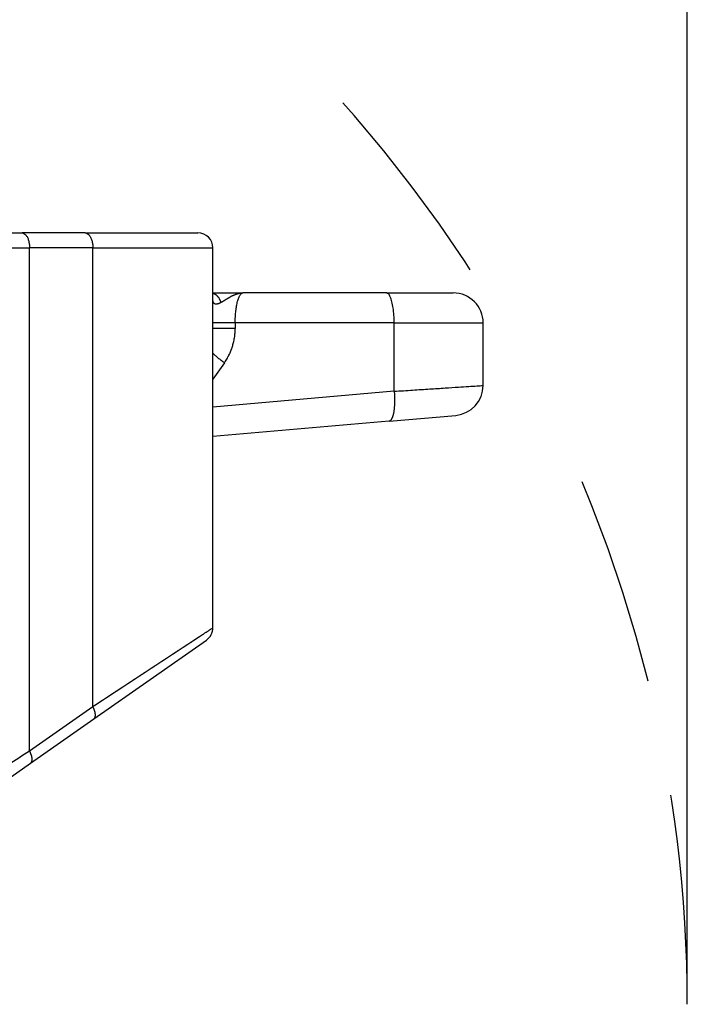
# Model space of a CAD drawing. Units: millimetres. Extents: x 1454 to 1751, y -694 to -484.
# Drawn here: x 1618 to 1640, y -558 to -525 of the extents above; entities that cross this region are included whole.
import ezdxf

# ---------------------------------------------------------------- set-up
doc = ezdxf.new("R2010")
doc.units = ezdxf.units.MM
doc.linetypes.add('DASHED', pattern=[15, 7, -8])
doc.layers.add('1', color=7, linetype='Continuous')
doc.styles.add('CONVERTER_13', font='simplex.shx', dxfattribs={"width": 0.95})
doc.dimstyles.new('ME10_DIM_16', dxfattribs={"dimtxt": 3, "dimasz": 3, "dimexe": 1, "dimexo": 0.5, "dimgap": 2, "dimtad": 0, "dimdsep": 46, "dimtxsty": 'CONVERTER_13', "dimsah": 1, "dimcen": 0.09, "dimclrd": 2, "dimclre": 2, "dimclrt": 4, "dimadec": 0, "dimazin": 0, "dimtfac": 1, "dimtdec": 4, "dimtix": 1, "dimtmove": 0, "dimatfit": 3, "dimfxl": 1, "dimtolj": 1, "dimtzin": 0, "dimarcsym": 0})

# ---------------------------------------------------------------- blocks, each defined once
blk = doc.blocks.new('*D7')
at = {"layer": '1', "color": 2, "linetype": 'Continuous'}
for p, q in [((1475.882, -557.628), (1475.882, -516.382)), ((1640.476, -557.628), (1640.476, -516.382)), ((1475.882, -517.382), (1551.154, -517.382)), ((1565.204, -517.382), (1640.476, -517.382))]:
    blk.add_line(p, q, dxfattribs=at)
at = {"layer": '1', "color": 2}
for points in [[(1478.882, -516.987), (1478.882, -517.777), (1475.882, -517.382)], [(1637.476, -517.777), (1637.476, -516.987), (1640.476, -517.382)]]:
    blk.add_solid(points, dxfattribs=at)
at = {"layer": '1', "color": 4, "insert": (1553.154, -518.732), "char_height": 3, "attachment_point": 7, "rotation": 0.0001, "line_spacing_factor": 0.60024, "style": 'CONVERTER_13'}
blk.add_mtext('164,5', dxfattribs=at)

msp = doc.modelspace()

# ---------------------------------------------------------------- linework, layer by layer
at = {"color": 2, "linetype": 'Continuous'}
for p, q in [((1615.571, -532.428), (1618.321, -532.428)), ((1620.429, -532.428), (1618.321, -532.428)), ((1620.429, -532.428), (1624.179, -532.428)), ((1615.571, -532.928), (1618.571, -532.928)), ((1620.679, -532.928), (1618.571, -532.928)), ((1618.571, -549.683), (1618.571, -532.928)), ((1620.679, -532.928), (1624.679, -532.928)), ((1620.679, -548.207), (1620.679, -532.928)), ((1624.679, -534.428), (1624.679, -532.928)), ((1624.679, -534.428), (1625.679, -534.428)), ((1624.679, -534.65), (1624.679, -534.428)), ((1624.679, -535.428), (1624.679, -534.65)), ((1630.456, -534.428), (1625.679, -534.428)), ((1630.456, -534.428), (1632.679, -534.428)), ((1624.679, -535.612), (1624.679, -535.428)), ((1624.679, -545.582), (1624.679, -535.612)), ((1630.714, -535.428), (1625.42, -535.428)), ((1630.714, -535.428), (1633.679, -535.428)), ((1630.714, -537.706), (1630.714, -535.428)), ((1633.679, -537.511), (1633.679, -535.428)), ((1625.059, -536.759), (1624.679, -537.301)), ((1630.714, -537.706), (1624.679, -538.234)), ((1630.543, -538.702), (1632.766, -538.507)), ((1630.543, -538.702), (1624.679, -539.215)), ((1620.716, -548.617), (1624.466, -545.991)), ((1618.571, -549.683), (1620.679, -548.207)), ((1618.608, -550.093), (1620.716, -548.617)), ((1617.769, -550.68), (1618.608, -550.093))]:
    msp.add_line(p, q, dxfattribs=at)
for centre, radius, start, end in [((1624.179, -532.928), 0.5, 0, 90), ((1632.679, -535.428), 1, 0, 90), ((1632.679, -537.511), 1, 275, 0), ((1624.179, -545.582), 0.5, 305, 0)]:
    msp.add_arc(centre, radius, start, end, dxfattribs=at)
for points, knots in [([(1618.321, -532.428), (1618.344, -532.431), (1618.392, -532.44), (1618.453, -532.497), (1618.504, -532.577), (1618.542, -532.681), (1618.567, -532.8), (1618.57, -532.884), (1618.571, -532.928)], [0, 0, 0, 0, 0.0669102, 0.1452078, 0.2400478, 0.350961, 0.4741106, 0.6038002, 0.6038002, 0.6038002, 0.6038002]), ([(1620.429, -532.428), (1620.452, -532.431), (1620.5, -532.44), (1620.561, -532.497), (1620.611, -532.577), (1620.65, -532.681), (1620.674, -532.8), (1620.678, -532.884), (1620.679, -532.928)], [0, 0, 0, 0, 0.0669102, 0.1452078, 0.2400478, 0.350961, 0.4741106, 0.6038002, 0.6038002, 0.6038002, 0.6038002]), ([(1624.948, -534.744), (1624.945, -534.735), (1624.94, -534.718), (1624.93, -534.693), (1624.919, -534.668), (1624.906, -534.643), (1624.893, -534.62), (1624.878, -534.597), (1624.862, -534.575), (1624.844, -534.554), (1624.826, -534.535), (1624.81, -534.52), (1624.797, -534.509), (1624.787, -534.5), (1624.777, -534.493), (1624.763, -534.483), (1624.745, -534.472), (1624.724, -534.461), (1624.702, -534.451), (1624.687, -534.445), (1624.679, -534.443)], [0, 0, 0, 0, 0.0270228, 0.0542305, 0.0815533, 0.1089198, 0.1362588, 0.1635006, 0.1905786, 0.2174307, 0.2440009, 0.2702405, 0.2832249, 0.296112, 0.3088982, 0.3215803, 0.3466185, 0.3712161, 0.395367, 0.4190726, 0.4190726, 0.4190726, 0.4190726]), ([(1624.948, -534.744), (1624.944, -534.746), (1624.936, -534.751), (1624.923, -534.758), (1624.91, -534.765), (1624.893, -534.773), (1624.873, -534.782), (1624.847, -534.792), (1624.819, -534.799), (1624.79, -534.803), (1624.764, -534.802), (1624.742, -534.795), (1624.726, -534.786), (1624.712, -534.774), (1624.7, -534.756), (1624.69, -534.735), (1624.686, -534.717), (1624.683, -534.704), (1624.682, -534.698), (1624.681, -534.69), (1624.68, -534.683), (1624.68, -534.674), (1624.679, -534.666), (1624.679, -534.658), (1624.679, -534.652), (1624.679, -534.65)], [0, 0, 0, 0, 0.0139537, 0.0296672, 0.0446124, 0.0581606, 0.0832941, 0.1111263, 0.1410038, 0.1705578, 0.1990484, 0.2195242, 0.2364419, 0.2553047, 0.2758719, 0.2995145, 0.3242967, 0.3316361, 0.3384249, 0.3444172, 0.3536462, 0.361851, 0.3698722, 0.3790577, 0.386234, 0.386234, 0.386234, 0.386234]), ([(1624.948, -534.744), (1624.954, -534.74), (1624.967, -534.733), (1624.985, -534.721), (1625.004, -534.71), (1625.023, -534.699), (1625.042, -534.687), (1625.06, -534.676), (1625.079, -534.665), (1625.098, -534.653), (1625.117, -534.641), (1625.137, -534.63), (1625.157, -534.618), (1625.177, -534.606), (1625.197, -534.594), (1625.218, -534.582), (1625.238, -534.57), (1625.259, -534.558), (1625.28, -534.547), (1625.301, -534.536), (1625.323, -534.525), (1625.344, -534.514), (1625.366, -534.504), (1625.386, -534.495), (1625.405, -534.487), (1625.423, -534.48), (1625.441, -534.473), (1625.459, -534.467), (1625.477, -534.461), (1625.496, -534.455), (1625.514, -534.45), (1625.532, -534.445), (1625.55, -534.441), (1625.569, -534.438), (1625.587, -534.435), (1625.605, -534.432), (1625.624, -534.43), (1625.639, -534.429), (1625.651, -534.428), (1625.659, -534.428), (1625.665, -534.428), (1625.67, -534.428), (1625.675, -534.428), (1625.678, -534.428), (1625.679, -534.428)], [0, 0, 0, 0, 0.0215687, 0.0433776, 0.0654905, 0.0879767, 0.1092127, 0.1306838, 0.1527633, 0.175028, 0.1977304, 0.2205623, 0.2437832, 0.2670684, 0.2906602, 0.3142653, 0.3381414, 0.3619633, 0.385958, 0.4098568, 0.4338652, 0.4577187, 0.4816125, 0.50533, 0.5247795, 0.5440928, 0.5633707, 0.5825167, 0.6016139, 0.6205742, 0.6394783, 0.6582625, 0.6770377, 0.6957081, 0.7143293, 0.73287, 0.7513854, 0.7698523, 0.7790803, 0.7883023, 0.7929121, 0.7975214, 0.8021812, 0.8067254, 0.8067254, 0.8067254, 0.8067254]), ([(1625.42, -535.428), (1625.421, -535.393), (1625.421, -535.326), (1625.425, -535.222), (1625.432, -535.124), (1625.441, -535.029), (1625.452, -534.942), (1625.466, -534.86), (1625.481, -534.782), (1625.498, -534.713), (1625.517, -534.646), (1625.537, -534.59), (1625.559, -534.54), (1625.581, -534.5), (1625.604, -534.469), (1625.628, -534.446), (1625.653, -534.43), (1625.671, -534.429), (1625.679, -534.428)], [0, 0, 0, 0, 0.102915, 0.203069, 0.311663, 0.396971, 0.489935, 0.573663, 0.647066, 0.727237, 0.788586, 0.853919, 0.906844, 0.952146, 0.990417, 1.023501, 1.051617, 1.075997, 1.075997, 1.075997, 1.075997]), ([(1630.714, -535.428), (1630.713, -535.341), (1630.71, -535.174), (1630.684, -534.938), (1630.646, -534.732), (1630.594, -534.579), (1630.541, -534.461), (1630.48, -534.437), (1630.456, -534.428)], [0, 0, 0, 0, 0.258969, 0.501532, 0.712684, 0.880399, 0.998198, 1.073354, 1.073354, 1.073354, 1.073354]), ([(1625.42, -535.428), (1625.388, -535.428), (1625.323, -535.428), (1625.226, -535.428), (1625.14, -535.428), (1625.065, -535.428), (1625.001, -535.428), (1624.942, -535.428), (1624.888, -535.428), (1624.839, -535.428), (1624.797, -535.428), (1624.761, -535.428), (1624.732, -535.428), (1624.709, -535.428), (1624.694, -535.428), (1624.685, -535.428), (1624.681, -535.428), (1624.679, -535.428)], [0, 0, 0, 0, 0.0980805, 0.1951277, 0.289245, 0.3567237, 0.4205979, 0.480118, 0.5345343, 0.5832601, 0.6257603, 0.6617554, 0.6909658, 0.7133722, 0.7290517, 0.7362129, 0.741181, 0.741181, 0.741181, 0.741181]), ([(1625.42, -535.612), (1625.388, -535.612), (1625.323, -535.612), (1625.226, -535.612), (1625.14, -535.612), (1625.065, -535.612), (1625.001, -535.612), (1624.942, -535.612), (1624.888, -535.612), (1624.839, -535.612), (1624.797, -535.612), (1624.761, -535.612), (1624.732, -535.612), (1624.709, -535.612), (1624.694, -535.612), (1624.685, -535.612), (1624.681, -535.612), (1624.679, -535.612)], [0, 0, 0, 0, 0.0980805, 0.1951277, 0.289245, 0.3567236, 0.4205979, 0.480118, 0.5345342, 0.58326, 0.6257602, 0.6617553, 0.6909657, 0.7133721, 0.7290516, 0.7362128, 0.7411808, 0.7411808, 0.7411808, 0.7411808]), ([(1625.059, -536.759), (1625.073, -536.739), (1625.101, -536.697), (1625.141, -536.632), (1625.179, -536.566), (1625.214, -536.497), (1625.246, -536.43), (1625.276, -536.358), (1625.303, -536.289), (1625.334, -536.196), (1625.368, -536.075), (1625.399, -535.92), (1625.417, -535.762), (1625.419, -535.659), (1625.42, -535.612)], [0, 0, 0, 0, 0.075173, 0.150419, 0.231108, 0.301506, 0.383456, 0.453551, 0.535009, 0.606292, 0.746686, 0.913292, 1.080489, 1.221535, 1.221535, 1.221535, 1.221535]), ([(1625.42, -535.428), (1625.42, -535.443), (1625.42, -535.474), (1625.42, -535.52), (1625.42, -535.566), (1625.42, -535.597), (1625.42, -535.612)], [0, 0, 0, 0, 0.0461754, 0.0923509, 0.1385277, 0.1847045, 0.1847045, 0.1847045, 0.1847045]), ([(1625.059, -536.759), (1625.041, -536.746), (1625.007, -536.72), (1624.956, -536.681), (1624.905, -536.641), (1624.856, -536.6), (1624.808, -536.56), (1624.77, -536.527), (1624.741, -536.501), (1624.719, -536.482), (1624.699, -536.463), (1624.686, -536.45), (1624.679, -536.444)], [0, 0, 0, 0, 0.0647947, 0.1297388, 0.1943438, 0.2580871, 0.320426, 0.3808095, 0.4100976, 0.4386944, 0.4665356, 0.4935597, 0.4935597, 0.4935597, 0.4935597]), ([(1630.714, -537.706), (1630.919, -537.692), (1631.315, -537.666), (1631.881, -537.629), (1632.388, -537.596), (1632.823, -537.567), (1633.174, -537.544), (1633.415, -537.529), (1633.573, -537.518), (1633.644, -537.514), (1633.679, -537.511)], [0, 0, 0, 0, 0.616278, 1.188605, 1.701089, 2.140802, 2.496437, 2.75763, 2.864365, 2.971099, 2.971099, 2.971099, 2.971099]), ([(1630.714, -537.706), (1630.716, -537.72), (1630.718, -537.75), (1630.721, -537.794), (1630.723, -537.84), (1630.725, -537.885), (1630.726, -537.931), (1630.727, -537.977), (1630.727, -538.022), (1630.726, -538.068), (1630.725, -538.113), (1630.723, -538.158), (1630.721, -538.201), (1630.717, -538.244), (1630.714, -538.286), (1630.709, -538.326), (1630.704, -538.365), (1630.698, -538.402), (1630.691, -538.437), (1630.684, -538.471), (1630.676, -538.502), (1630.668, -538.531), (1630.659, -538.558), (1630.65, -538.583), (1630.641, -538.605), (1630.632, -538.623), (1630.623, -538.638), (1630.616, -538.649), (1630.609, -538.659), (1630.602, -538.667), (1630.595, -538.675), (1630.587, -538.682), (1630.58, -538.688), (1630.57, -538.694), (1630.558, -538.7), (1630.548, -538.701), (1630.543, -538.702)], [0, 0, 0, 0, 0.044034, 0.088698, 0.133873, 0.17943, 0.225229, 0.271119, 0.316944, 0.362537, 0.407728, 0.452345, 0.496214, 0.539162, 0.58102, 0.621627, 0.660828, 0.698483, 0.734464, 0.768659, 0.800974, 0.831338, 0.859698, 0.886029, 0.91033, 0.932627, 0.946552, 0.959619, 0.971859, 0.983314, 0.994032, 1.004072, 1.013499, 1.02239, 1.038366, 1.053316, 1.053316, 1.053316, 1.053316]), ([(1620.679, -548.207), (1620.679, -548.207), (1620.679, -548.207), (1620.679, -548.207), (1620.679, -548.207), (1620.679, -548.207), (1620.679, -548.207), (1620.679, -548.207), (1620.679, -548.207), (1620.679, -548.207), (1620.679, -548.207), (1620.679, -548.207), (1620.679, -548.207), (1620.679, -548.207), (1620.679, -548.207), (1620.679, -548.207), (1620.679, -548.207), (1620.679, -548.207), (1620.679, -548.207), (1620.679, -548.207), (1620.679, -548.207), (1620.679, -548.207), (1620.68, -548.207), (1620.68, -548.207), (1620.68, -548.207), (1620.68, -548.207), (1620.68, -548.207), (1620.68, -548.207), (1620.68, -548.207), (1620.68, -548.207), (1620.68, -548.207), (1620.68, -548.207), (1620.68, -548.207), (1620.68, -548.207), (1620.68, -548.207), (1620.68, -548.207), (1620.68, -548.207), (1620.68, -548.207), (1620.68, -548.207), (1620.68, -548.207), (1620.68, -548.207), (1620.68, -548.206), (1620.68, -548.206), (1620.681, -548.206), (1620.681, -548.206), (1620.681, -548.206), (1620.681, -548.206), (1620.681, -548.206), (1620.681, -548.206), (1620.681, -548.206), (1620.681, -548.206), (1620.681, -548.206), (1620.681, -548.206), (1620.681, -548.206), (1620.681, -548.206), (1620.681, -548.206), (1620.682, -548.206), (1620.682, -548.206), (1620.682, -548.206), (1620.682, -548.206), (1620.682, -548.205), (1620.682, -548.205), (1620.682, -548.205), (1620.682, -548.205), (1620.682, -548.205), (1620.682, -548.205), (1620.683, -548.205), (1620.683, -548.205), (1620.683, -548.205), (1620.683, -548.205), (1620.683, -548.205), (1620.683, -548.205), (1620.683, -548.205), (1620.683, -548.205), (1620.684, -548.204), (1620.684, -548.204), (1620.684, -548.204), (1620.684, -548.204), (1620.684, -548.204), (1620.684, -548.204), (1620.684, -548.204), (1620.684, -548.204), (1620.685, -548.204), (1620.685, -548.204), (1620.685, -548.204), (1620.685, -548.203), (1620.685, -548.203), (1620.685, -548.203), (1620.686, -548.203), (1620.686, -548.203), (1620.686, -548.203), (1620.686, -548.203), (1620.686, -548.203), (1620.686, -548.203), (1620.687, -548.202), (1620.687, -548.202), (1620.687, -548.202), (1620.687, -548.202), (1620.687, -548.202), (1620.687, -548.202), (1620.688, -548.202), (1620.688, -548.202), (1620.688, -548.201), (1620.688, -548.201), (1620.688, -548.201), (1620.689, -548.201), (1620.689, -548.201), (1620.689, -548.201), (1620.689, -548.201), (1620.69, -548.201), (1620.69, -548.2), (1620.69, -548.2), (1620.69, -548.2), (1620.69, -548.2), (1620.691, -548.2), (1620.691, -548.2), (1620.691, -548.199), (1620.691, -548.199), (1620.692, -548.199), (1620.692, -548.199), (1620.692, -548.199), (1620.692, -548.199), (1620.693, -548.198), (1620.693, -548.198), (1620.693, -548.198), (1620.693, -548.198), (1620.694, -548.198), (1620.694, -548.198), (1620.694, -548.197), (1620.694, -548.197), (1620.695, -548.197), (1620.695, -548.197), (1620.695, -548.197), (1620.696, -548.197), (1620.696, -548.196), (1620.696, -548.196), (1620.696, -548.196), (1620.697, -548.196), (1620.697, -548.196), (1620.697, -548.195), (1620.698, -548.195), (1620.698, -548.195), (1620.698, -548.195), (1620.699, -548.195), (1620.699, -548.194), (1620.699, -548.194), (1620.7, -548.194), (1620.7, -548.194), (1620.7, -548.193), (1620.701, -548.193), (1620.701, -548.193), (1620.701, -548.193), (1620.702, -548.193), (1620.702, -548.192), (1620.702, -548.192), (1620.703, -548.192), (1620.703, -548.192), (1620.704, -548.191), (1620.704, -548.191), (1620.704, -548.191), (1620.705, -548.191), (1620.705, -548.19), (1620.705, -548.19), (1620.706, -548.19), (1620.706, -548.19), (1620.707, -548.189), (1620.707, -548.189), (1620.707, -548.189), (1620.708, -548.188), (1620.708, -548.188), (1620.709, -548.188), (1620.709, -548.188), (1620.709, -548.187), (1620.71, -548.187), (1620.71, -548.187), (1620.711, -548.187), (1620.711, -548.186), (1620.712, -548.186), (1620.712, -548.186), (1620.713, -548.185), (1620.713, -548.185), (1620.713, -548.185), (1620.714, -548.184), (1620.714, -548.184), (1620.715, -548.184), (1620.715, -548.184), (1620.716, -548.183), (1620.716, -548.183), (1620.717, -548.183), (1620.717, -548.182), (1620.718, -548.182), (1620.718, -548.182), (1620.719, -548.181), (1620.719, -548.181), (1620.72, -548.181), (1620.72, -548.18), (1620.721, -548.18), (1620.721, -548.18), (1620.722, -548.179), (1620.722, -548.179), (1620.723, -548.179), (1620.724, -548.178), (1620.724, -548.178), (1620.725, -548.177), (1620.725, -548.177), (1620.726, -548.177), (1620.726, -548.176), (1620.727, -548.176), (1620.727, -548.176), (1620.728, -548.175), (1620.729, -548.175), (1620.729, -548.174), (1620.73, -548.174), (1620.73, -548.174), (1620.731, -548.173), (1620.732, -548.173), (1620.732, -548.173), (1620.733, -548.172), (1620.733, -548.172), (1620.734, -548.171), (1620.735, -548.171), (1620.735, -548.17), (1620.736, -548.17), (1620.737, -548.17), (1620.737, -548.169), (1620.738, -548.169), (1620.738, -548.168), (1620.739, -548.168), (1620.74, -548.167), (1620.74, -548.167), (1620.741, -548.167), (1620.742, -548.166), (1620.743, -548.166), (1620.743, -548.165), (1620.744, -548.165), (1620.745, -548.164), (1620.745, -548.164), (1620.746, -548.163), (1620.747, -548.163), (1620.747, -548.163), (1620.748, -548.162), (1620.749, -548.162), (1620.75, -548.161), (1620.75, -548.161), (1620.751, -548.16), (1620.752, -548.16), (1620.753, -548.159), (1620.753, -548.159), (1620.754, -548.158), (1620.755, -548.158), (1620.756, -548.157), (1620.756, -548.157), (1620.757, -548.156), (1620.758, -548.156), (1620.759, -548.155), (1620.76, -548.155), (1620.76, -548.154), (1620.761, -548.153), (1620.762, -548.153), (1620.763, -548.152), (1620.764, -548.152), (1620.764, -548.151), (1620.765, -548.151), (1620.766, -548.15), (1620.767, -548.15), (1620.768, -548.149), (1620.769, -548.149), (1620.769, -548.148), (1620.77, -548.147), (1620.771, -548.147), (1620.772, -548.146), (1620.773, -548.146), (1620.774, -548.145), (1620.775, -548.145), (1620.776, -548.144), (1620.777, -548.143), (1620.777, -548.143), (1620.778, -548.142), (1620.779, -548.142), (1620.78, -548.141), (1620.781, -548.14), (1620.782, -548.14), (1620.783, -548.139), (1620.784, -548.139), (1620.785, -548.138), (1620.786, -548.137), (1620.787, -548.137), (1620.788, -548.136), (1620.789, -548.135), (1620.79, -548.135), (1620.791, -548.134), (1620.792, -548.133), (1620.793, -548.133), (1620.794, -548.132), (1620.795, -548.131), (1620.796, -548.131), (1620.797, -548.13), (1620.798, -548.129), (1620.799, -548.129), (1620.8, -548.128), (1620.801, -548.127), (1620.802, -548.127), (1620.803, -548.126), (1620.804, -548.125), (1620.805, -548.125), (1620.806, -548.124), (1620.807, -548.123), (1620.808, -548.123), (1620.809, -548.122), (1620.81, -548.121), (1620.812, -548.12), (1620.813, -548.12), (1620.814, -548.119), (1620.815, -548.118), (1620.816, -548.117), (1620.817, -548.117), (1620.818, -548.116), (1620.819, -548.115), (1620.821, -548.114), (1620.822, -548.114), (1620.823, -548.113), (1620.824, -548.112), (1620.825, -548.111), (1620.826, -548.111), (1620.828, -548.11), (1620.829, -548.109), (1620.83, -548.108), (1620.831, -548.108), (1620.832, -548.107), (1620.834, -548.106), (1620.835, -548.105), (1620.836, -548.104), (1620.837, -548.104), (1620.838, -548.103), (1620.84, -548.102), (1620.841, -548.101), (1620.842, -548.1), (1620.844, -548.099), (1620.845, -548.099), (1620.846, -548.098), (1620.847, -548.097), (1620.849, -548.096), (1620.85, -548.095), (1620.851, -548.094), (1620.853, -548.093), (1620.854, -548.093), (1620.855, -548.092), (1620.857, -548.091), (1620.858, -548.09), (1620.859, -548.089), (1620.861, -548.088), (1620.862, -548.087), (1620.863, -548.086), (1620.865, -548.086), (1620.866, -548.085), (1620.867, -548.084), (1620.869, -548.083), (1620.87, -548.082), (1620.872, -548.081), (1620.873, -548.08), (1620.874, -548.079), (1620.876, -548.078), (1620.877, -548.077), (1620.879, -548.076), (1620.88, -548.075), (1620.882, -548.074), (1620.883, -548.073), (1620.885, -548.072), (1620.886, -548.072), (1620.888, -548.071), (1620.889, -548.07), (1620.89, -548.069), (1620.892, -548.068), (1620.894, -548.067), (1620.895, -548.066), (1620.897, -548.065), (1620.898, -548.064), (1620.9, -548.063), (1620.901, -548.062), (1620.903, -548.061), (1620.904, -548.06), (1620.906, -548.059), (1620.907, -548.057), (1620.909, -548.056), (1620.911, -548.055), (1620.912, -548.054), (1620.914, -548.053), (1620.915, -548.052), (1620.917, -548.051), (1620.919, -548.05), (1620.92, -548.049), (1620.922, -548.048), (1620.923, -548.047), (1620.925, -548.046), (1620.927, -548.045), (1620.928, -548.044), (1620.93, -548.043), (1620.932, -548.041), (1620.933, -548.04), (1620.935, -548.039), (1620.937, -548.038), (1620.939, -548.037), (1620.94, -548.036), (1620.942, -548.035), (1620.944, -548.034), (1620.945, -548.032), (1620.947, -548.031), (1620.949, -548.03), (1620.951, -548.029), (1620.953, -548.028), (1620.954, -548.027), (1620.956, -548.026), (1620.958, -548.024), (1620.96, -548.023), (1620.961, -548.022), (1620.963, -548.021), (1620.965, -548.02), (1620.967, -548.018), (1620.969, -548.017), (1620.971, -548.016), (1620.972, -548.015), (1620.974, -548.014), (1620.976, -548.012), (1620.978, -548.011), (1620.98, -548.01), (1620.982, -548.009), (1620.984, -548.007), (1620.986, -548.006), (1620.988, -548.005), (1620.989, -548.004), (1620.991, -548.002), (1620.993, -548.001), (1620.995, -548), (1620.997, -547.998), (1620.999, -547.997), (1621.001, -547.996), (1621.003, -547.995), (1621.005, -547.993), (1621.007, -547.992), (1621.009, -547.991), (1621.011, -547.989), (1621.013, -547.988), (1621.015, -547.987), (1621.017, -547.985), (1621.019, -547.984), (1621.021, -547.983), (1621.023, -547.981), (1621.025, -547.98), (1621.028, -547.979), (1621.03, -547.977), (1621.032, -547.976), (1621.034, -547.975), (1621.036, -547.973), (1621.038, -547.972), (1621.04, -547.97), (1621.042, -547.969), (1621.044, -547.968), (1621.047, -547.966), (1621.049, -547.965), (1621.051, -547.963), (1621.053, -547.962), (1621.055, -547.96), (1621.057, -547.959), (1621.06, -547.958), (1621.062, -547.956), (1621.064, -547.955), (1621.066, -547.953), (1621.068, -547.952), (1621.071, -547.95), (1621.073, -547.949), (1621.075, -547.947), (1621.077, -547.946), (1621.08, -547.944), (1621.082, -547.943), (1621.084, -547.941), (1621.087, -547.94), (1621.089, -547.938), (1621.091, -547.937), (1621.094, -547.935), (1621.096, -547.934), (1621.098, -547.932), (1621.101, -547.931), (1621.103, -547.929), (1621.105, -547.928), (1621.108, -547.926), (1621.11, -547.924), (1621.113, -547.923), (1621.115, -547.921), (1621.117, -547.92), (1621.12, -547.918), (1621.122, -547.916), (1621.125, -547.915), (1621.127, -547.913), (1621.13, -547.912), (1621.132, -547.91), (1621.134, -547.908), (1621.137, -547.907), (1621.139, -547.905), (1621.142, -547.904), (1621.144, -547.902), (1621.147, -547.9), (1621.149, -547.899), (1621.152, -547.897), (1621.155, -547.895), (1621.157, -547.894), (1621.16, -547.892), (1621.162, -547.89), (1621.165, -547.888), (1621.167, -547.887), (1621.17, -547.885), (1621.173, -547.883), (1621.175, -547.882), (1621.178, -547.88), (1621.181, -547.878), (1621.183, -547.876), (1621.186, -547.875), (1621.188, -547.873), (1621.191, -547.871), (1621.194, -547.869), (1621.197, -547.868), (1621.199, -547.866), (1621.202, -547.864), (1621.205, -547.862), (1621.207, -547.861), (1621.21, -547.859), (1621.213, -547.857), (1621.216, -547.855), (1621.218, -547.853), (1621.221, -547.851), (1621.224, -547.85), (1621.227, -547.848), (1621.23, -547.846), (1621.232, -547.844), (1621.235, -547.842), (1621.238, -547.84), (1621.241, -547.839), (1621.244, -547.837), (1621.247, -547.835), (1621.249, -547.833), (1621.252, -547.831), (1621.255, -547.829), (1621.258, -547.827), (1621.261, -547.825), (1621.264, -547.823), (1621.267, -547.821), (1621.27, -547.82), (1621.273, -547.818), (1621.276, -547.816), (1621.279, -547.814), (1621.282, -547.812), (1621.285, -547.81), (1621.288, -547.808), (1621.291, -547.806), (1621.294, -547.804), (1621.297, -547.802), (1621.3, -547.8), (1621.303, -547.798), (1621.306, -547.796), (1621.309, -547.794), (1621.312, -547.792), (1621.315, -547.79), (1621.318, -547.788), (1621.321, -547.786), (1621.324, -547.784), (1621.328, -547.782), (1621.331, -547.78), (1621.334, -547.778), (1621.337, -547.776), (1621.34, -547.773), (1621.343, -547.771), (1621.346, -547.769), (1621.35, -547.767), (1621.353, -547.765), (1621.356, -547.763), (1621.359, -547.761), (1621.363, -547.759), (1621.366, -547.757), (1621.369, -547.754), (1621.372, -547.752), (1621.376, -547.75), (1621.379, -547.748), (1621.382, -547.746), (1621.385, -547.744), (1621.389, -547.741), (1621.392, -547.739), (1621.395, -547.737), (1621.399, -547.735), (1621.402, -547.733), (1621.406, -547.73), (1621.409, -547.728), (1621.412, -547.726), (1621.416, -547.724), (1621.419, -547.722), (1621.423, -547.719), (1621.426, -547.717), (1621.429, -547.715), (1621.433, -547.713), (1621.436, -547.71), (1621.44, -547.708), (1621.443, -547.706), (1621.447, -547.703), (1621.45, -547.701), (1621.454, -547.699), (1621.457, -547.696), (1621.461, -547.694), (1621.464, -547.692), (1621.468, -547.689), (1621.472, -547.687), (1621.475, -547.685), (1621.479, -547.682), (1621.482, -547.68), (1621.486, -547.678), (1621.49, -547.675), (1621.493, -547.673), (1621.497, -547.671), (1621.5, -547.668), (1621.504, -547.666), (1621.508, -547.663), (1621.512, -547.661), (1621.515, -547.658), (1621.519, -547.656), (1621.523, -547.654), (1621.526, -547.651), (1621.53, -547.649), (1621.534, -547.646), (1621.538, -547.644), (1621.541, -547.641), (1621.545, -547.639), (1621.549, -547.636), (1621.553, -547.634), (1621.557, -547.631), (1621.56, -547.629), (1621.564, -547.626), (1621.568, -547.624), (1621.572, -547.621), (1621.576, -547.619), (1621.58, -547.616), (1621.584, -547.614), (1621.588, -547.611), (1621.591, -547.608), (1621.595, -547.606), (1621.599, -547.603), (1621.603, -547.601), (1621.607, -547.598), (1621.611, -547.595), (1621.615, -547.593), (1621.619, -547.59), (1621.623, -547.588), (1621.627, -547.585), (1621.631, -547.582), (1621.635, -547.58), (1621.639, -547.577), (1621.643, -547.574), (1621.647, -547.572), (1621.652, -547.569), (1621.656, -547.566), (1621.66, -547.564), (1621.664, -547.561), (1621.668, -547.558), (1621.672, -547.555), (1621.676, -547.553), (1621.68, -547.55), (1621.685, -547.547), (1621.689, -547.544), (1621.693, -547.542), (1621.697, -547.539), (1621.701, -547.536), (1621.706, -547.533), (1621.71, -547.531), (1621.714, -547.528), (1621.719, -547.525), (1621.723, -547.522), (1621.727, -547.519), (1621.731, -547.517), (1621.736, -547.514), (1621.74, -547.511), (1621.744, -547.508), (1621.749, -547.505), (1621.753, -547.502), (1621.757, -547.499), (1621.762, -547.497), (1621.766, -547.494), (1621.771, -547.491), (1621.775, -547.488), (1621.78, -547.485), (1621.784, -547.482), (1621.788, -547.479), (1621.793, -547.476), (1621.797, -547.473), (1621.802, -547.47), (1621.806, -547.467), (1621.811, -547.464), (1621.815, -547.461), (1621.82, -547.458), (1621.825, -547.455), (1621.829, -547.452), (1621.834, -547.449), (1621.838, -547.446), (1621.843, -547.443), (1621.847, -547.44), (1621.852, -547.437), (1621.857, -547.434), (1621.861, -547.431), (1621.866, -547.428), (1621.871, -547.425), (1621.875, -547.422), (1621.88, -547.419), (1621.885, -547.416), (1621.89, -547.413), (1621.894, -547.41), (1621.899, -547.407), (1621.904, -547.403), (1621.909, -547.4), (1621.913, -547.397), (1621.918, -547.394), (1621.923, -547.391), (1621.928, -547.388), (1621.933, -547.384), (1621.937, -547.381), (1621.942, -547.378), (1621.947, -547.375), (1621.952, -547.372), (1621.957, -547.368), (1621.962, -547.365), (1621.967, -547.362), (1621.972, -547.359), (1621.977, -547.356), (1621.982, -547.352), (1621.987, -547.349), (1621.992, -547.346), (1621.997, -547.342), (1622.002, -547.339), (1622.007, -547.336), (1622.012, -547.333), (1622.017, -547.329), (1622.022, -547.326), (1622.027, -547.323), (1622.032, -547.319), (1622.037, -547.316), (1622.042, -547.313), (1622.047, -547.309), (1622.052, -547.306), (1622.058, -547.302), (1622.063, -547.299), (1622.068, -547.296), (1622.073, -547.292), (1622.078, -547.289), (1622.084, -547.285), (1622.089, -547.282), (1622.094, -547.279), (1622.099, -547.275), (1622.105, -547.272), (1622.11, -547.268), (1622.115, -547.265), (1622.12, -547.261), (1622.126, -547.258), (1622.131, -547.254), (1622.136, -547.251), (1622.142, -547.247), (1622.147, -547.244), (1622.153, -547.24), (1622.158, -547.237), (1622.163, -547.233), (1622.169, -547.229), (1622.174, -547.226), (1622.18, -547.222), (1622.185, -547.219), (1622.191, -547.215), (1622.196, -547.212), (1622.202, -547.208), (1622.207, -547.204), (1622.213, -547.201), (1622.218, -547.197), (1622.224, -547.193), (1622.229, -547.19), (1622.235, -547.186), (1622.241, -547.182), (1622.249, -547.177), (1622.257, -547.172), (1622.265, -547.166), (1622.273, -547.161), (1622.281, -547.156), (1622.289, -547.15), (1622.298, -547.145), (1622.306, -547.14), (1622.314, -547.134), (1622.322, -547.129), (1622.33, -547.124), (1622.338, -547.118), (1622.346, -547.113), (1622.354, -547.108), (1622.362, -547.102), (1622.37, -547.097), (1622.378, -547.092), (1622.387, -547.087), (1622.395, -547.081), (1622.403, -547.076), (1622.411, -547.071), (1622.419, -547.065), (1622.427, -547.06), (1622.435, -547.055), (1622.442, -547.05), (1622.45, -547.045), (1622.458, -547.039), (1622.466, -547.034), (1622.474, -547.029), (1622.482, -547.024), (1622.49, -547.019), (1622.498, -547.013), (1622.506, -547.008), (1622.514, -547.003), (1622.522, -546.998), (1622.529, -546.993), (1622.537, -546.988), (1622.545, -546.982), (1622.553, -546.977), (1622.561, -546.972), (1622.569, -546.967), (1622.576, -546.962), (1622.584, -546.957), (1622.592, -546.952), (1622.6, -546.947), (1622.607, -546.942), (1622.615, -546.936), (1622.623, -546.931), (1622.631, -546.926), (1622.638, -546.921), (1622.646, -546.916), (1622.654, -546.911), (1622.661, -546.906), (1622.669, -546.901), (1622.677, -546.896), (1622.684, -546.891), (1622.692, -546.886), (1622.699, -546.881), (1622.707, -546.876), (1622.715, -546.871), (1622.722, -546.866), (1622.73, -546.861), (1622.737, -546.856), (1622.745, -546.851), (1622.753, -546.846), (1622.76, -546.841), (1622.768, -546.836), (1622.775, -546.831), (1622.783, -546.827), (1622.79, -546.822), (1622.798, -546.817), (1622.805, -546.812), (1622.812, -546.807), (1622.82, -546.802), (1622.827, -546.797), (1622.835, -546.792), (1622.842, -546.787), (1622.85, -546.783), (1622.857, -546.778), (1622.864, -546.773), (1622.872, -546.768), (1622.879, -546.763), (1622.886, -546.758), (1622.894, -546.754), (1622.901, -546.749), (1622.908, -546.744), (1622.916, -546.739), (1622.923, -546.734), (1622.93, -546.73), (1622.938, -546.725), (1622.945, -546.72), (1622.952, -546.715), (1622.959, -546.711), (1622.966, -546.706), (1622.974, -546.701), (1622.981, -546.696), (1622.988, -546.692), (1622.995, -546.687), (1623.002, -546.682), (1623.01, -546.678), (1623.017, -546.673), (1623.024, -546.668), (1623.031, -546.663), (1623.038, -546.659), (1623.045, -546.654), (1623.052, -546.65), (1623.059, -546.645), (1623.066, -546.64), (1623.073, -546.636), (1623.08, -546.631), (1623.087, -546.626), (1623.094, -546.622), (1623.101, -546.617), (1623.108, -546.613), (1623.115, -546.608), (1623.122, -546.603), (1623.129, -546.599), (1623.136, -546.594), (1623.143, -546.59), (1623.15, -546.585), (1623.157, -546.581), (1623.164, -546.576), (1623.171, -546.572), (1623.178, -546.567), (1623.184, -546.563), (1623.191, -546.558), (1623.198, -546.554), (1623.205, -546.549), (1623.212, -546.545), (1623.219, -546.54), (1623.225, -546.536), (1623.232, -546.531), (1623.239, -546.527), (1623.246, -546.523), (1623.252, -546.518), (1623.259, -546.514), (1623.266, -546.509), (1623.272, -546.505), (1623.279, -546.501), (1623.286, -546.496), (1623.292, -546.492), (1623.299, -546.487), (1623.306, -546.483), (1623.312, -546.479), (1623.319, -546.474), (1623.326, -546.47), (1623.332, -546.466), (1623.339, -546.461), (1623.345, -546.457), (1623.352, -546.453), (1623.358, -546.449), (1623.365, -546.444), (1623.371, -546.44), (1623.378, -546.436), (1623.384, -546.432), (1623.391, -546.427), (1623.397, -546.423), (1623.404, -546.419), (1623.41, -546.415), (1623.417, -546.41), (1623.423, -546.406), (1623.429, -546.402), (1623.436, -546.398), (1623.442, -546.394), (1623.448, -546.389), (1623.455, -546.385), (1623.461, -546.381), (1623.467, -546.377), (1623.474, -546.373), (1623.48, -546.369), (1623.486, -546.365), (1623.492, -546.361), (1623.499, -546.356), (1623.505, -546.352), (1623.511, -546.348), (1623.517, -546.344), (1623.523, -546.341), (1623.528, -546.337), (1623.533, -546.334), (1623.539, -546.33), (1623.544, -546.327), (1623.549, -546.323), (1623.555, -546.32), (1623.56, -546.316), (1623.565, -546.313), (1623.571, -546.309), (1623.576, -546.306), (1623.581, -546.302), (1623.586, -546.299), (1623.591, -546.296), (1623.597, -546.292), (1623.602, -546.289), (1623.607, -546.285), (1623.612, -546.282), (1623.617, -546.278), (1623.623, -546.275), (1623.628, -546.272), (1623.633, -546.268), (1623.638, -546.265), (1623.643, -546.262), (1623.648, -546.258), (1623.653, -546.255), (1623.658, -546.252), (1623.663, -546.248), (1623.669, -546.245), (1623.674, -546.242), (1623.679, -546.238), (1623.684, -546.235), (1623.689, -546.232), (1623.694, -546.228), (1623.699, -546.225), (1623.704, -546.222), (1623.709, -546.219), (1623.714, -546.215), (1623.719, -546.212), (1623.723, -546.209), (1623.728, -546.206), (1623.733, -546.202), (1623.738, -546.199), (1623.743, -546.196), (1623.748, -546.193), (1623.753, -546.19), (1623.758, -546.186), (1623.763, -546.183), (1623.767, -546.18), (1623.772, -546.177), (1623.777, -546.174), (1623.782, -546.171), (1623.787, -546.167), (1623.791, -546.164), (1623.796, -546.161), (1623.801, -546.158), (1623.806, -546.155), (1623.81, -546.152), (1623.815, -546.149), (1623.82, -546.146), (1623.825, -546.142), (1623.829, -546.139), (1623.834, -546.136), (1623.839, -546.133), (1623.843, -546.13), (1623.848, -546.127), (1623.853, -546.124), (1623.857, -546.121), (1623.862, -546.118), (1623.866, -546.115), (1623.871, -546.112), (1623.876, -546.109), (1623.88, -546.106), (1623.885, -546.103), (1623.889, -546.1), (1623.894, -546.097), (1623.898, -546.094), (1623.903, -546.091), (1623.907, -546.088), (1623.912, -546.085), (1623.916, -546.082), (1623.921, -546.079), (1623.925, -546.076), (1623.93, -546.074), (1623.934, -546.071), (1623.939, -546.068), (1623.943, -546.065), (1623.947, -546.062), (1623.952, -546.059), (1623.956, -546.056), (1623.96, -546.053), (1623.965, -546.05), (1623.969, -546.048), (1623.973, -546.045), (1623.978, -546.042), (1623.982, -546.039), (1623.986, -546.036), (1623.991, -546.034), (1623.995, -546.031), (1623.999, -546.028), (1624.003, -546.025), (1624.008, -546.022), (1624.012, -546.02), (1624.016, -546.017), (1624.02, -546.014), (1624.024, -546.011), (1624.029, -546.009), (1624.033, -546.006), (1624.037, -546.003), (1624.041, -546), (1624.045, -545.998), (1624.049, -545.995), (1624.053, -545.992), (1624.057, -545.99), (1624.062, -545.987), (1624.066, -545.984), (1624.07, -545.982), (1624.074, -545.979), (1624.078, -545.976), (1624.082, -545.974), (1624.086, -545.971), (1624.09, -545.968), (1624.094, -545.966), (1624.098, -545.963), (1624.102, -545.961), (1624.106, -545.958), (1624.109, -545.956), (1624.113, -545.953), (1624.117, -545.95), (1624.121, -545.948), (1624.125, -545.945), (1624.129, -545.943), (1624.133, -545.94), (1624.137, -545.938), (1624.14, -545.935), (1624.144, -545.933), (1624.148, -545.93), (1624.152, -545.928), (1624.156, -545.925), (1624.159, -545.923), (1624.163, -545.92), (1624.167, -545.918), (1624.171, -545.915), (1624.174, -545.913), (1624.178, -545.91), (1624.182, -545.908), (1624.185, -545.906), (1624.189, -545.903), (1624.193, -545.901), (1624.196, -545.898), (1624.2, -545.896), (1624.204, -545.894), (1624.207, -545.891), (1624.211, -545.889), (1624.214, -545.887), (1624.218, -545.884), (1624.222, -545.882), (1624.225, -545.88), (1624.229, -545.877), (1624.232, -545.875), (1624.236, -545.873), (1624.239, -545.87), (1624.243, -545.868), (1624.246, -545.866), (1624.25, -545.864), (1624.253, -545.861), (1624.256, -545.859), (1624.26, -545.857), (1624.263, -545.855), (1624.267, -545.852), (1624.27, -545.85), (1624.273, -545.848), (1624.277, -545.846), (1624.28, -545.844), (1624.283, -545.841), (1624.287, -545.839), (1624.29, -545.837), (1624.293, -545.835), (1624.297, -545.833), (1624.3, -545.831), (1624.303, -545.828), (1624.306, -545.826), (1624.309, -545.824), (1624.313, -545.822), (1624.316, -545.82), (1624.319, -545.818), (1624.322, -545.816), (1624.325, -545.814), (1624.329, -545.812), (1624.332, -545.81), (1624.335, -545.808), (1624.338, -545.806), (1624.341, -545.804), (1624.344, -545.801), (1624.347, -545.799), (1624.35, -545.797), (1624.353, -545.795), (1624.356, -545.793), (1624.359, -545.792), (1624.362, -545.79), (1624.365, -545.788), (1624.368, -545.786), (1624.371, -545.784), (1624.424, -545.749), (1624.527, -545.682), (1624.628, -545.615), (1624.679, -545.582)], [0, 0, 0, 0, 0.00001, 0.000023, 0.000041, 0.000053, 0.000065, 0.000079, 0.000095, 0.000112, 0.00013, 0.00015, 0.000172, 0.000195, 0.00022, 0.000246, 0.000274, 0.000303, 0.000334, 0.000367, 0.000401, 0.000437, 0.000475, 0.000515, 0.000556, 0.000599, 0.000644, 0.00069, 0.000739, 0.000789, 0.000841, 0.000895, 0.000951, 0.001009, 0.001069, 0.001131, 0.001195, 0.00126, 0.001328, 0.001398, 0.00147, 0.001544, 0.00162, 0.001698, 0.001778, 0.00186, 0.001945, 0.002031, 0.00212, 0.002212, 0.002305, 0.002401, 0.002499, 0.002599, 0.002701, 0.002806, 0.002913, 0.003023, 0.003135, 0.003249, 0.003366, 0.003485, 0.003607, 0.003731, 0.003858, 0.003987, 0.004119, 0.004253, 0.00439, 0.00453, 0.004672, 0.004817, 0.004964, 0.005114, 0.005267, 0.005423, 0.005581, 0.005742, 0.005906, 0.006072, 0.006241, 0.006414, 0.006589, 0.006766, 0.006947, 0.007131, 0.007317, 0.007507, 0.007699, 0.007895, 0.008093, 0.008295, 0.008499, 0.008707, 0.008917, 0.009131, 0.009348, 0.009568, 0.009791, 0.010017, 0.010246, 0.010479, 0.010715, 0.010954, 0.011196, 0.011442, 0.011691, 0.011943, 0.012198, 0.012457, 0.012719, 0.012985, 0.013254, 0.013527, 0.013802, 0.014082, 0.014365, 0.014651, 0.014941, 0.015234, 0.015531, 0.015832, 0.016136, 0.016444, 0.016755, 0.01707, 0.017389, 0.017712, 0.018038, 0.018368, 0.018701, 0.019038, 0.01938, 0.019725, 0.020073, 0.020426, 0.020783, 0.021143, 0.021507, 0.021875, 0.022247, 0.022624, 0.023004, 0.023388, 0.023776, 0.024168, 0.024564, 0.024964, 0.025368, 0.025777, 0.026189, 0.026606, 0.027027, 0.027452, 0.027881, 0.028314, 0.028752, 0.029194, 0.02964, 0.03009, 0.030545, 0.031004, 0.031468, 0.031936, 0.032408, 0.032884, 0.033365, 0.033851, 0.034341, 0.034835, 0.035334, 0.035838, 0.036346, 0.036858, 0.037375, 0.037897, 0.038423, 0.038954, 0.03949, 0.04003, 0.040575, 0.041125, 0.041679, 0.042239, 0.042802, 0.043371, 0.043945, 0.044523, 0.045106, 0.045694, 0.046287, 0.046885, 0.047488, 0.048095, 0.048708, 0.049325, 0.049948, 0.050576, 0.051208, 0.051846, 0.052488, 0.053136, 0.053789, 0.054447, 0.05511, 0.055779, 0.056452, 0.057131, 0.057815, 0.058504, 0.059198, 0.059898, 0.060603, 0.061313, 0.062029, 0.06275, 0.063476, 0.064208, 0.064945, 0.065687, 0.066435, 0.067189, 0.067948, 0.068712, 0.069482, 0.070258, 0.071039, 0.071825, 0.072618, 0.073415, 0.074219, 0.075028, 0.075843, 0.076663, 0.077489, 0.078321, 0.079159, 0.080002, 0.080851, 0.081706, 0.082567, 0.083434, 0.084306, 0.085184, 0.086069, 0.086959, 0.087855, 0.088757, 0.089665, 0.090579, 0.091499, 0.092425, 0.093357, 0.094295, 0.09524, 0.09619, 0.097146, 0.098109, 0.099078, 0.100053, 0.101034, 0.102021, 0.103015, 0.104015, 0.105021, 0.106033, 0.107052, 0.108077, 0.109108, 0.110146, 0.11119, 0.112241, 0.113298, 0.114361, 0.115431, 0.116507, 0.11759, 0.118679, 0.119775, 0.120878, 0.121987, 0.123102, 0.124224, 0.125353, 0.126489, 0.127631, 0.12878, 0.129935, 0.131097, 0.132267, 0.133442, 0.134625, 0.135814, 0.13701, 0.138213, 0.139423, 0.14064, 0.141864, 0.143094, 0.144332, 0.145576, 0.146827, 0.148086, 0.149351, 0.150624, 0.151903, 0.15319, 0.154483, 0.155784, 0.157092, 0.158407, 0.159729, 0.161058, 0.162394, 0.163738, 0.165089, 0.166447, 0.167813, 0.169185, 0.170565, 0.171953, 0.173348, 0.17475, 0.176159, 0.177576, 0.179, 0.180432, 0.181871, 0.183318, 0.184772, 0.186234, 0.187703, 0.18918, 0.190664, 0.192156, 0.193655, 0.195162, 0.196677, 0.1982, 0.19973, 0.201268, 0.202813, 0.204367, 0.205928, 0.207497, 0.209073, 0.210658, 0.21225, 0.21385, 0.215458, 0.217074, 0.218698, 0.22033, 0.221969, 0.223617, 0.225273, 0.226936, 0.228608, 0.230288, 0.231976, 0.233671, 0.235375, 0.237088, 0.238808, 0.240536, 0.242273, 0.244017, 0.24577, 0.247532, 0.249301, 0.251079, 0.252865, 0.254659, 0.256462, 0.258273, 0.260092, 0.26192, 0.263756, 0.2656, 0.267453, 0.269315, 0.271185, 0.273063, 0.27495, 0.276845, 0.278749, 0.280662, 0.282583, 0.284513, 0.286451, 0.288398, 0.290354, 0.292318, 0.294291, 0.296273, 0.298264, 0.300263, 0.302271, 0.304288, 0.306314, 0.308348, 0.310392, 0.312444, 0.314505, 0.316575, 0.318654, 0.320742, 0.322839, 0.324945, 0.32706, 0.329183, 0.331316, 0.333458, 0.335609, 0.33777, 0.339939, 0.342117, 0.344305, 0.346502, 0.348708, 0.350923, 0.353147, 0.355381, 0.357624, 0.359876, 0.362137, 0.364408, 0.366688, 0.368978, 0.371277, 0.373585, 0.375903, 0.37823, 0.380566, 0.382912, 0.385268, 0.387633, 0.390008, 0.392392, 0.394786, 0.397189, 0.399602, 0.402024, 0.404457, 0.406898, 0.40935, 0.411811, 0.414282, 0.416763, 0.419253, 0.421753, 0.424263, 0.426783, 0.429313, 0.431852, 0.434402, 0.436961, 0.43953, 0.442109, 0.444698, 0.447297, 0.449906, 0.452525, 0.455154, 0.457793, 0.460443, 0.463102, 0.465771, 0.46845, 0.47114, 0.47384, 0.47655, 0.47927, 0.482, 0.48474, 0.487491, 0.490252, 0.493023, 0.495805, 0.498597, 0.501399, 0.504212, 0.507035, 0.509868, 0.512712, 0.515566, 0.518431, 0.521306, 0.524192, 0.527088, 0.529994, 0.532912, 0.535839, 0.538778, 0.541727, 0.544686, 0.547657, 0.550638, 0.553629, 0.556632, 0.559645, 0.562668, 0.565703, 0.568748, 0.571804, 0.574871, 0.577949, 0.581037, 0.584137, 0.587247, 0.590368, 0.5935, 0.596644, 0.599798, 0.602963, 0.606139, 0.609326, 0.612524, 0.615733, 0.618953, 0.622185, 0.625427, 0.628681, 0.631945, 0.635221, 0.638508, 0.641807, 0.645116, 0.648437, 0.651769, 0.655112, 0.658467, 0.661833, 0.66521, 0.668599, 0.671999, 0.67541, 0.678833, 0.682267, 0.685713, 0.68917, 0.692639, 0.696119, 0.69961, 0.703114, 0.706628, 0.710155, 0.713693, 0.717242, 0.720804, 0.724377, 0.727961, 0.731557, 0.735165, 0.738785, 0.742417, 0.74606, 0.749715, 0.753382, 0.757061, 0.760751, 0.764453, 0.768168, 0.771894, 0.775632, 0.779382, 0.783144, 0.786918, 0.790704, 0.794502, 0.798312, 0.802134, 0.805969, 0.809815, 0.813673, 0.817544, 0.821426, 0.825321, 0.829228, 0.833148, 0.837079, 0.841023, 0.844979, 0.848947, 0.852927, 0.85692, 0.860926, 0.864943, 0.868973, 0.873015, 0.87707, 0.881137, 0.885217, 0.889309, 0.893414, 0.897531, 0.90166, 0.905802, 0.909957, 0.914124, 0.918304, 0.922497, 0.926702, 0.93092, 0.93515, 0.939394, 0.943649, 0.947918, 0.952199, 0.956494, 0.960801, 0.96512, 0.969453, 0.973798, 0.978157, 0.982528, 0.986912, 0.991309, 0.995719, 1.000142, 1.004578, 1.009027, 1.013489, 1.017963, 1.022451, 1.026953, 1.031467, 1.035994, 1.040534, 1.045088, 1.049655, 1.054234, 1.058828, 1.063434, 1.068053, 1.072686, 1.077332, 1.081992, 1.086665, 1.091351, 1.09605, 1.100763, 1.105489, 1.110229, 1.114982, 1.119748, 1.124528, 1.129321, 1.134128, 1.138949, 1.143783, 1.14863, 1.153491, 1.158366, 1.163255, 1.168157, 1.173072, 1.178002, 1.182945, 1.187901, 1.192872, 1.197856, 1.202854, 1.207866, 1.212891, 1.217931, 1.222984, 1.228051, 1.233132, 1.238227, 1.243336, 1.248459, 1.253595, 1.258746, 1.263911, 1.269089, 1.274282, 1.279489, 1.28471, 1.289945, 1.295194, 1.300457, 1.305734, 1.311026, 1.316332, 1.321651, 1.326985, 1.332334, 1.337696, 1.343073, 1.348465, 1.35387, 1.35929, 1.364724, 1.370173, 1.375636, 1.381113, 1.386605, 1.392111, 1.397632, 1.403167, 1.408717, 1.414281, 1.419859, 1.425453, 1.431061, 1.436683, 1.44232, 1.447972, 1.453638, 1.45932, 1.465015, 1.470726, 1.476451, 1.482191, 1.487946, 1.493715, 1.4995, 1.505299, 1.511113, 1.516942, 1.522785, 1.528644, 1.534517, 1.540406, 1.546309, 1.552228, 1.558161, 1.56411, 1.570073, 1.576052, 1.582045, 1.588054, 1.594078, 1.600116, 1.606171, 1.61224, 1.618324, 1.624424, 1.630539, 1.636669, 1.642814, 1.648974, 1.65515, 1.661342, 1.667548, 1.67377, 1.680007, 1.68626, 1.692528, 1.698811, 1.70511, 1.711425, 1.717755, 1.7241, 1.730461, 1.736837, 1.743229, 1.749637, 1.75606, 1.762499, 1.768953, 1.775423, 1.781909, 1.78841, 1.794928, 1.80146, 1.808009, 1.814574, 1.821154, 1.82775, 1.834361, 1.840989, 1.847633, 1.854292, 1.860967, 1.867658, 1.877466, 1.887262, 1.897047, 1.90682, 1.916582, 1.926332, 1.936071, 1.945798, 1.955513, 1.965217, 1.974909, 1.984589, 1.994258, 2.003915, 2.01356, 2.023193, 2.032815, 2.042425, 2.052022, 2.061608, 2.071182, 2.080745, 2.090295, 2.099833, 2.109359, 2.118873, 2.128375, 2.137865, 2.147343, 2.156809, 2.166262, 2.175704, 2.185133, 2.19455, 2.203954, 2.213346, 2.222726, 2.232094, 2.241449, 2.250792, 2.260123, 2.269441, 2.278746, 2.288039, 2.29732, 2.306588, 2.315843, 2.325086, 2.334316, 2.343534, 2.352739, 2.361931, 2.371111, 2.380277, 2.389431, 2.398573, 2.407701, 2.416817, 2.425919, 2.435009, 2.444086, 2.45315, 2.462201, 2.471239, 2.480263, 2.489275, 2.498274, 2.50726, 2.516232, 2.525192, 2.534138, 2.543071, 2.551991, 2.560898, 2.569791, 2.578671, 2.587538, 2.596391, 2.605231, 2.614057, 2.622871, 2.63167, 2.640457, 2.649229, 2.657988, 2.666734, 2.675466, 2.684185, 2.69289, 2.701581, 2.710258, 2.718922, 2.727572, 2.736209, 2.744831, 2.75344, 2.762035, 2.770616, 2.779183, 2.787737, 2.796276, 2.804801, 2.813313, 2.82181, 2.830294, 2.838763, 2.847219, 2.85566, 2.864087, 2.8725, 2.880899, 2.889283, 2.897654, 2.90601, 2.914351, 2.922679, 2.930992, 2.939291, 2.947575, 2.955845, 2.964101, 2.972342, 2.980569, 2.988781, 2.996979, 3.005162, 3.01333, 3.021484, 3.029623, 3.037748, 3.045858, 3.053953, 3.062034, 3.070099, 3.07815, 3.086187, 3.094208, 3.102214, 3.110206, 3.118183, 3.126144, 3.134091, 3.142023, 3.14994, 3.157842, 3.165728, 3.1736, 3.181457, 3.189298, 3.197124, 3.204935, 3.212731, 3.220512, 3.228277, 3.236027, 3.243762, 3.251481, 3.259186, 3.266874, 3.274548, 3.282205, 3.289848, 3.297475, 3.305086, 3.312682, 3.320262, 3.327827, 3.335376, 3.34291, 3.350427, 3.35793, 3.365416, 3.372887, 3.380342, 3.387781, 3.395204, 3.401615, 3.408014, 3.4144, 3.420773, 3.427134, 3.433482, 3.439818, 3.446141, 3.452451, 3.458749, 3.465033, 3.471305, 3.477565, 3.483811, 3.490045, 3.496266, 3.502474, 3.508669, 3.514852, 3.521021, 3.527178, 3.533322, 3.539453, 3.545571, 3.551676, 3.557768, 3.563847, 3.569913, 3.575966, 3.582006, 3.588033, 3.594047, 3.600048, 3.606036, 3.612011, 3.617972, 3.623921, 3.629856, 3.635778, 3.641687, 3.647583, 3.653465, 3.659334, 3.66519, 3.671033, 3.676862, 3.682679, 3.688481, 3.694271, 3.700047, 3.70581, 3.711559, 3.717295, 3.723017, 3.728726, 3.734422, 3.740104, 3.745773, 3.751428, 3.75707, 3.762698, 3.768312, 3.773913, 3.779501, 3.785075, 3.790635, 3.796181, 3.801714, 3.807234, 3.812739, 3.818231, 3.823709, 3.829174, 3.834624, 3.840061, 3.845484, 3.850894, 3.856289, 3.861671, 3.867039, 3.872393, 3.877733, 3.883059, 3.888371, 3.89367, 3.898954, 3.904225, 3.909481, 3.914724, 3.919952, 3.925167, 3.930367, 3.935554, 3.940726, 3.945884, 3.951028, 3.956158, 3.961274, 3.966376, 3.971463, 3.976537, 3.981596, 3.986641, 3.991671, 3.996688, 4.00169, 4.006678, 4.011651, 4.01661, 4.021555, 4.026486, 4.031402, 4.036304, 4.041191, 4.046064, 4.050923, 4.055767, 4.060597, 4.065412, 4.070212, 4.074998, 4.07977, 4.084527, 4.08927, 4.093998, 4.098711, 4.103409, 4.108094, 4.112763, 4.117418, 4.122058, 4.126683, 4.131294, 4.13589, 4.140471, 4.145037, 4.149589, 4.154126, 4.158648, 4.163155, 4.167648, 4.172125, 4.176588, 4.181035, 4.185468, 4.189886, 4.194289, 4.198677, 4.20305, 4.207408, 4.211751, 4.216079, 4.220392, 4.22469, 4.228973, 4.233241, 4.237494, 4.241731, 4.245954, 4.250161, 4.254353, 4.25853, 4.262692, 4.266838, 4.270969, 4.275085, 4.279186, 4.283271, 4.287342, 4.291396, 4.295436, 4.29946, 4.303469, 4.307462, 4.31144, 4.315403, 4.31935, 4.323282, 4.327198, 4.331099, 4.334984, 4.338854, 4.342708, 4.346546, 4.35037, 4.354177, 4.357969, 4.361745, 4.365506, 4.369251, 4.37298, 4.376694, 4.380392, 4.384074, 4.387741, 4.391392, 4.395027, 4.398646, 4.40225, 4.405837, 4.409409, 4.412965, 4.416505, 4.42003, 4.602436, 4.784842, 4.784842, 4.784842, 4.784842]), ([(1620.716, -548.617), (1620.718, -548.615), (1620.722, -548.612), (1620.728, -548.607), (1620.734, -548.6), (1620.739, -548.593), (1620.744, -548.586), (1620.749, -548.578), (1620.752, -548.569), (1620.756, -548.559), (1620.759, -548.549), (1620.761, -548.539), (1620.763, -548.527), (1620.764, -548.515), (1620.765, -548.503), (1620.765, -548.49), (1620.765, -548.476), (1620.764, -548.462), (1620.762, -548.448), (1620.76, -548.433), (1620.757, -548.418), (1620.754, -548.403), (1620.75, -548.387), (1620.746, -548.371), (1620.741, -548.355), (1620.736, -548.338), (1620.73, -548.322), (1620.724, -548.305), (1620.717, -548.289), (1620.71, -548.272), (1620.703, -548.256), (1620.695, -548.24), (1620.687, -548.223), (1620.682, -548.213), (1620.679, -548.207)], [0, 0, 0, 0, 0.0080329, 0.0162121, 0.0245866, 0.0332059, 0.0421183, 0.0513694, 0.0610008, 0.0710493, 0.0815465, 0.0925179, 0.1039828, 0.1159546, 0.1284405, 0.141442, 0.1549547, 0.1689693, 0.1834712, 0.1984414, 0.2138569, 0.2296908, 0.2459131, 0.2624909, 0.2793894, 0.2965714, 0.3139988, 0.3316323, 0.3494324, 0.3673593, 0.3853735, 0.4034364, 0.42151, 0.4395578, 0.4395578, 0.4395578, 0.4395578]), ([(1615.571, -551.609), (1615.829, -551.443), (1616.342, -551.114), (1617.103, -550.626), (1617.845, -550.149), (1618.333, -549.836), (1618.571, -549.683)], [0, 0, 0, 0, 0.918962, 1.826867, 2.7135, 3.564803, 3.564803, 3.564803, 3.564803]), ([(1618.608, -550.093), (1618.61, -550.091), (1618.615, -550.088), (1618.621, -550.082), (1618.626, -550.076), (1618.632, -550.069), (1618.637, -550.062), (1618.641, -550.054), (1618.645, -550.045), (1618.648, -550.035), (1618.651, -550.025), (1618.654, -550.014), (1618.655, -550.003), (1618.657, -549.991), (1618.657, -549.979), (1618.658, -549.966), (1618.657, -549.952), (1618.656, -549.938), (1618.655, -549.924), (1618.652, -549.909), (1618.65, -549.894), (1618.646, -549.878), (1618.643, -549.863), (1618.638, -549.847), (1618.634, -549.83), (1618.628, -549.814), (1618.622, -549.798), (1618.616, -549.781), (1618.61, -549.765), (1618.603, -549.748), (1618.595, -549.732), (1618.588, -549.715), (1618.58, -549.699), (1618.574, -549.689), (1618.571, -549.683)], [0, 0, 0, 0, 0.0080329, 0.0162121, 0.0245866, 0.0332059, 0.0421183, 0.0513694, 0.0610008, 0.0710493, 0.0815465, 0.0925179, 0.1039828, 0.1159546, 0.1284405, 0.141442, 0.1549547, 0.1689693, 0.1834712, 0.1984414, 0.2138569, 0.2296908, 0.2459131, 0.2624909, 0.2793894, 0.2965714, 0.3139988, 0.3316323, 0.3494324, 0.3673593, 0.3853735, 0.4034364, 0.42151, 0.4395578, 0.4395578, 0.4395578, 0.4395578])]:
    msp.add_open_spline(points, degree=3, knots=knots, dxfattribs=at)
at = {"layer": '1', "color": 2, "linetype": 'DASHED'}
for start, end in [(13.8266, 45), (0, 13.8266)]:
    msp.add_arc((1595.429, -558.128), 45.047, start, end, dxfattribs=at)

# ---------------------------------------------------------------- dimensions: what is measured, and where the dimension line sits
at = {"layer": '1'}
dim = msp.add_linear_dim(base=(1475.882, -517.382), p1=(1640.476, -558.128), p2=(1475.882, -558.128), text='164,5', dimstyle='ME10_DIM_16', dxfattribs=at)
dim.commit()
dim.dimension.update_dxf_attribs({"geometry": '*D7', "text_midpoint": (1558.179, -517.382), "text_rotation": 0.0001})

doc.saveas('drawing.dxf')
